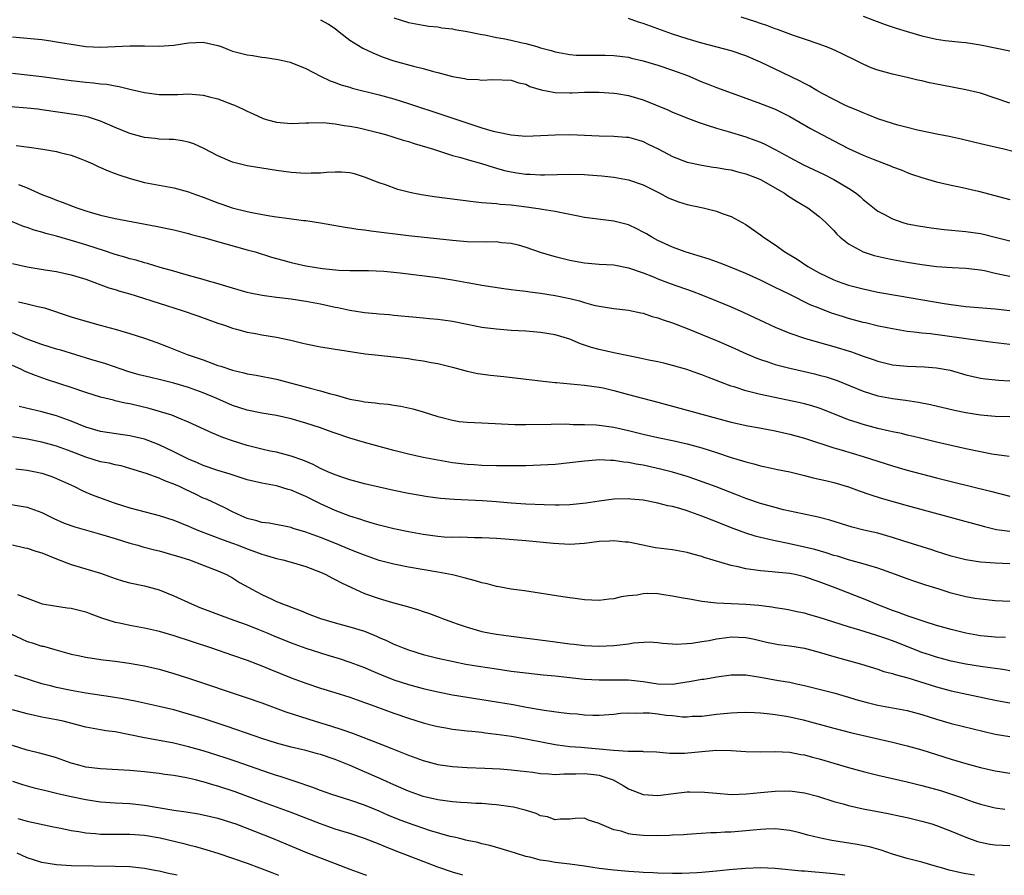
# Model space of a CAD drawing. Units: inches. Extents: x 2580000 to 2583000, y 1497000 to 1500000.
# Drawn here: x 2580682 to 2580816, y 1497000 to 1497117 of the extents above; entities that cross this region are included whole.
import ezdxf

# ---------------------------------------------------------------- set-up
doc = ezdxf.new("R2010")
doc.units = ezdxf.units.IN
doc.header["$MEASUREMENT"] = 0
doc.layers.add('LD25801497_2ft', color=91, linetype='Continuous')

msp = doc.modelspace()

# ---------------------------------------------------------------- linework, layer by layer
at = {"layer": 'LD25801497_2ft'}
for points, elevation in [([(2580817, 1497105.29), (2580813, 1497106.62), (2580811, 1497107.11), (2580807.72, 1497107.72), (2580806.06, 1497108.06), (2580805, 1497108.32), (2580804.43, 1497108.43), (2580803, 1497108.78), (2580801, 1497109.23), (2580799, 1497109.77), (2580798.11, 1497110.11), (2580797, 1497110.58), (2580796.19, 1497111), (2580794.06, 1497112.06), (2580792.68, 1497112.68), (2580791.84, 1497113), (2580791, 1497113.32), (2580789, 1497114.01), (2580787.48, 1497114.52), (2580785.32, 1497115.32), (2580785, 1497115.41), (2580783.87, 1497115.87), (2580783, 1497116.13), (2580782.38, 1497116.38), (2580780.34, 1497117)], 10104), ([(2580797, 1497117.16), (2580798.55, 1497116.55), (2580800.01, 1497116.01), (2580801.51, 1497115.51), (2580803, 1497115.05), (2580805, 1497114.46), (2580807, 1497114.01), (2580808.17, 1497113.83), (2580810.42, 1497113.58), (2580811, 1497113.54), (2580813, 1497113.24), (2580815, 1497112.81), (2580817, 1497112.42)], 10102), ([(2580723, 1497116.66), (2580724.07, 1497116.07), (2580725, 1497115.45), (2580725.55, 1497115), (2580727, 1497113.87), (2580728.77, 1497112.77), (2580730.12, 1497112.12), (2580731.54, 1497111.54), (2580733, 1497111.04), (2580735.68, 1497110.32), (2580737, 1497109.99), (2580738.42, 1497109.58), (2580739, 1497109.45), (2580741, 1497108.91), (2580742.64, 1497108.64), (2580743, 1497108.53), (2580744.49, 1497108.49), (2580745, 1497108.39), (2580746.49, 1497108.49), (2580749, 1497108.43), (2580750.05, 1497108.05), (2580751, 1497107.85), (2580751.55, 1497107.55), (2580753.09, 1497107.09), (2580755, 1497106.71), (2580757, 1497106.68), (2580757.32, 1497106.68), (2580759, 1497106.78), (2580761, 1497106.78), (2580763, 1497106.63), (2580763.42, 1497106.58), (2580765, 1497106.32), (2580767, 1497105.73), (2580770.35, 1497104.35), (2580771, 1497104.04), (2580773.17, 1497103.17), (2580774.62, 1497102.62), (2580775.71, 1497102.29), (2580777, 1497101.86), (2580778.59, 1497101.41), (2580781, 1497100.69), (2580782.24, 1497100.24), (2580783, 1497099.95), (2580783.66, 1497099.66), (2580785, 1497098.97), (2580787, 1497097.88), (2580788.88, 1497096.88), (2580791.58, 1497095.58), (2580793, 1497094.87), (2580795, 1497093.69), (2580796.06, 1497093), (2580796.57, 1497092.57), (2580797, 1497092.15), (2580797.65, 1497091.65), (2580799, 1497090.56), (2580799.91, 1497090.09), (2580801, 1497089.49), (2580802.41, 1497089), (2580803, 1497088.84), (2580804.53, 1497088.53), (2580806.26, 1497088.26), (2580808.05, 1497088.05), (2580811, 1497087.78), (2580813, 1497087.5), (2580813.41, 1497087.41), (2580815.02, 1497087.02), (2580817, 1497086.49)], 10110), ([(2580733, 1497116.91), (2580735, 1497116.26), (2580737, 1497115.91), (2580737.79, 1497115.79), (2580739, 1497115.68), (2580739.56, 1497115.56), (2580741, 1497115.4), (2580741.32, 1497115.32), (2580743, 1497115.06), (2580745, 1497114.65), (2580745.41, 1497114.59), (2580747, 1497114.25), (2580747.92, 1497114.08), (2580749, 1497113.85), (2580750.5, 1497113.5), (2580751, 1497113.4), (2580752.48, 1497113), (2580752.88, 1497112.88), (2580753, 1497112.84), (2580754.47, 1497112.47), (2580755, 1497112.26), (2580757, 1497111.91), (2580757.84, 1497111.84), (2580759, 1497111.8), (2580761.8, 1497111.8), (2580763, 1497111.77), (2580765, 1497111.54), (2580765.42, 1497111.42), (2580767, 1497111.07), (2580769, 1497110.46), (2580771, 1497109.78), (2580773.03, 1497109.03), (2580775, 1497108.19), (2580775.87, 1497107.87), (2580777, 1497107.39), (2580782.64, 1497105.36), (2580785, 1497104.45), (2580785.98, 1497103.98), (2580787, 1497103.47), (2580789.83, 1497101.83), (2580793, 1497100.13), (2580795, 1497099.1), (2580797, 1497098.19), (2580798.37, 1497097.63), (2580800.73, 1497096.73), (2580801, 1497096.6), (2580802.17, 1497096.17), (2580803, 1497095.81), (2580803.61, 1497095.61), (2580805, 1497095.12), (2580805.45, 1497095), (2580807, 1497094.55), (2580809, 1497094.08), (2580810.13, 1497093.87), (2580812.72, 1497093.28), (2580817, 1497092.16)], 10108), ([(2580819, 1497098.29), (2580816.17, 1497099), (2580813.59, 1497099.59), (2580813, 1497099.74), (2580810.36, 1497100.36), (2580808.72, 1497100.72), (2580807.27, 1497101), (2580804.4, 1497101.6), (2580803, 1497101.95), (2580801.72, 1497102.28), (2580801, 1497102.49), (2580799, 1497103.16), (2580797.69, 1497103.69), (2580797, 1497103.94), (2580796.27, 1497104.27), (2580795, 1497104.78), (2580794.52, 1497105), (2580793, 1497105.76), (2580791.41, 1497106.59), (2580790.67, 1497107), (2580789.64, 1497107.64), (2580789, 1497107.94), (2580788.33, 1497108.33), (2580785, 1497109.92), (2580783, 1497110.86), (2580781, 1497111.72), (2580779, 1497112.4), (2580775, 1497113.45), (2580773, 1497114.05), (2580771, 1497114.68), (2580769, 1497115.39), (2580767, 1497116.14), (2580766.34, 1497116.34), (2580765, 1497116.82)], 10106), ([(2580681, 1497114.34), (2580685, 1497113.96), (2580686.23, 1497113.77), (2580687, 1497113.66), (2580689, 1497113.31), (2580691, 1497113.02), (2580693, 1497112.91), (2580695, 1497112.98), (2580697, 1497113.09), (2580699, 1497113.09), (2580701, 1497113.05), (2580703, 1497113.18), (2580705, 1497113.49), (2580707, 1497113.58), (2580709, 1497113.16), (2580709.43, 1497113), (2580710.53, 1497112.53), (2580711, 1497112.38), (2580712.08, 1497112.08), (2580713, 1497111.86), (2580713.76, 1497111.76), (2580715, 1497111.56), (2580715.51, 1497111.51), (2580717.22, 1497111.22), (2580718.85, 1497110.85), (2580721, 1497110.02), (2580722.98, 1497108.98), (2580724.32, 1497108.32), (2580725, 1497108.1), (2580725.78, 1497107.78), (2580727, 1497107.44), (2580727.32, 1497107.32), (2580731, 1497106.39), (2580733, 1497105.85), (2580735, 1497105.23), (2580739.7, 1497103.7), (2580741.71, 1497103), (2580743.64, 1497102.36), (2580745, 1497101.93), (2580746.52, 1497101.48), (2580747, 1497101.37), (2580749, 1497100.96), (2580751, 1497100.79), (2580753, 1497100.86), (2580755, 1497100.97), (2580757, 1497101), (2580761, 1497100.82), (2580763, 1497100.78), (2580764.66, 1497100.66), (2580765, 1497100.62), (2580766.27, 1497100.27), (2580767, 1497100.04), (2580767.7, 1497099.7), (2580769.04, 1497099.04), (2580771, 1497098.01), (2580773, 1497097.25), (2580775, 1497096.82), (2580776.56, 1497096.56), (2580777, 1497096.51), (2580778.26, 1497096.26), (2580779, 1497096.17), (2580779.92, 1497095.92), (2580781, 1497095.66), (2580782.69, 1497095), (2580783, 1497094.86), (2580786.25, 1497093), (2580786.69, 1497092.69), (2580787.9, 1497091.9), (2580789.45, 1497091), (2580791, 1497089.84), (2580791.92, 1497089), (2580793, 1497087.93), (2580793.42, 1497087.42), (2580793.87, 1497087), (2580795, 1497086.1), (2580797, 1497085), (2580798.51, 1497084.51), (2580800.13, 1497084.13), (2580801, 1497083.95), (2580803, 1497083.58), (2580805, 1497083.26), (2580807, 1497083.01), (2580809.14, 1497082.86), (2580811, 1497082.77), (2580813, 1497082.53), (2580813.56, 1497082.44), (2580815, 1497082.11), (2580816.11, 1497081.89), (2580817, 1497081.68)], 10112), ([(2580681, 1497109.36), (2580685, 1497108.89), (2580689, 1497108.36), (2580691, 1497108.12), (2580692.04, 1497108.04), (2580693, 1497107.9), (2580693.85, 1497107.85), (2580695, 1497107.63), (2580695.56, 1497107.56), (2580697, 1497107.18), (2580697.16, 1497107.16), (2580699, 1497106.71), (2580701, 1497106.45), (2580701.56, 1497106.44), (2580703.54, 1497106.46), (2580705, 1497106.55), (2580705.51, 1497106.49), (2580707, 1497106.38), (2580707.86, 1497106.14), (2580709, 1497105.85), (2580711, 1497105.11), (2580711.25, 1497105), (2580712.47, 1497104.47), (2580713, 1497104.19), (2580713.8, 1497103.8), (2580715.18, 1497103.18), (2580715.79, 1497103), (2580717, 1497102.69), (2580719, 1497102.51), (2580721, 1497102.58), (2580721.39, 1497102.61), (2580723.37, 1497102.63), (2580725, 1497102.48), (2580726.24, 1497102.24), (2580727, 1497102.16), (2580728.05, 1497101.95), (2580729, 1497101.74), (2580731, 1497101.23), (2580731.84, 1497101), (2580733, 1497100.65), (2580734.25, 1497100.25), (2580735, 1497100.03), (2580735.78, 1497099.78), (2580738.42, 1497099), (2580741, 1497098.15), (2580742.14, 1497097.86), (2580743, 1497097.59), (2580744.96, 1497097.04), (2580746.53, 1497096.53), (2580747, 1497096.43), (2580748.11, 1497096.11), (2580749, 1497095.9), (2580749.79, 1497095.79), (2580751, 1497095.58), (2580751.58, 1497095.58), (2580753, 1497095.49), (2580753.52, 1497095.52), (2580757, 1497095.6), (2580759, 1497095.54), (2580759.51, 1497095.51), (2580761.36, 1497095.36), (2580763, 1497095.18), (2580765, 1497094.84), (2580767, 1497094.15), (2580769.27, 1497093), (2580770.39, 1497092.39), (2580771, 1497092.13), (2580771.82, 1497091.82), (2580773, 1497091.46), (2580775.17, 1497091), (2580777, 1497090.54), (2580777.76, 1497090.24), (2580779, 1497089.83), (2580781, 1497088.74), (2580783, 1497087.32), (2580783.39, 1497087), (2580785, 1497085.95), (2580786.33, 1497085), (2580788, 1497084), (2580789.47, 1497083), (2580791, 1497082.15), (2580793, 1497081.17), (2580793.46, 1497081), (2580795, 1497080.48), (2580797, 1497079.95), (2580799, 1497079.52), (2580801.93, 1497079), (2580808.03, 1497077.97), (2580809, 1497077.82), (2580811, 1497077.56), (2580815, 1497077.25), (2580817, 1497077)], 10114), ([(2580817, 1497072.35), (2580814.66, 1497072.66), (2580813, 1497072.87), (2580808.47, 1497073.53), (2580806.19, 1497073.81), (2580805, 1497073.92), (2580803.94, 1497074.06), (2580803, 1497074.15), (2580801, 1497074.49), (2580799.11, 1497074.89), (2580797.33, 1497075.33), (2580797, 1497075.39), (2580795, 1497075.93), (2580794.18, 1497076.18), (2580792.66, 1497076.66), (2580791, 1497077.31), (2580789.79, 1497077.8), (2580787, 1497079.17), (2580785.76, 1497079.76), (2580785, 1497080.16), (2580783, 1497081.14), (2580781, 1497082.07), (2580779, 1497082.89), (2580777.48, 1497083.48), (2580775.99, 1497083.99), (2580774.48, 1497084.48), (2580772.71, 1497085), (2580771, 1497085.63), (2580769, 1497086.55), (2580768.19, 1497087), (2580767.46, 1497087.46), (2580767, 1497087.71), (2580766.14, 1497088.14), (2580765, 1497088.67), (2580763, 1497089.2), (2580759, 1497089.71), (2580758.14, 1497089.86), (2580757, 1497090.11), (2580755.65, 1497090.35), (2580755, 1497090.51), (2580753.21, 1497090.79), (2580753, 1497090.83), (2580751.11, 1497091.11), (2580749, 1497091.37), (2580747.48, 1497091.48), (2580747, 1497091.55), (2580745.62, 1497091.62), (2580745, 1497091.71), (2580743.82, 1497091.82), (2580738.49, 1497092.49), (2580736.77, 1497092.77), (2580735.6, 1497093), (2580735, 1497093.14), (2580733.52, 1497093.52), (2580731.88, 1497094.12), (2580731, 1497094.42), (2580729, 1497095.2), (2580727.62, 1497095.62), (2580727, 1497095.78), (2580725.88, 1497095.88), (2580725, 1497095.89), (2580723.83, 1497095.83), (2580723, 1497095.74), (2580721.72, 1497095.72), (2580721, 1497095.69), (2580719, 1497095.84), (2580717, 1497096.11), (2580715, 1497096.42), (2580713, 1497096.75), (2580711, 1497097.25), (2580709, 1497098.09), (2580707.09, 1497099.09), (2580705.72, 1497099.72), (2580705, 1497099.94), (2580704.13, 1497100.13), (2580703, 1497100.3), (2580702.34, 1497100.34), (2580701, 1497100.39), (2580700.46, 1497100.46), (2580699, 1497100.6), (2580697, 1497101.13), (2580695, 1497101.95), (2580694.28, 1497102.28), (2580693, 1497102.84), (2580691.36, 1497103.36), (2580691, 1497103.44), (2580689.68, 1497103.68), (2580685, 1497104.38), (2580684.44, 1497104.44), (2580683, 1497104.61), (2580680.78, 1497104.78)], 10116), ([(2580681.5, 1497099.5), (2580683.26, 1497099.26), (2580685.11, 1497099), (2580687, 1497098.69), (2580687.43, 1497098.57), (2580689, 1497098.2), (2580690.33, 1497097.67), (2580691, 1497097.43), (2580691.96, 1497097), (2580692.66, 1497096.66), (2580694.04, 1497096.04), (2580695, 1497095.7), (2580695.5, 1497095.5), (2580697.02, 1497095.02), (2580699, 1497094.48), (2580701, 1497094.08), (2580703, 1497093.73), (2580705, 1497093.18), (2580705.46, 1497093), (2580707, 1497092.45), (2580709, 1497091.68), (2580709.52, 1497091.52), (2580710.96, 1497091), (2580713, 1497090.51), (2580713.63, 1497090.37), (2580716.08, 1497089.92), (2580717, 1497089.78), (2580718.42, 1497089.58), (2580720.7, 1497089.3), (2580721, 1497089.28), (2580722.98, 1497088.98), (2580726.36, 1497088.36), (2580727, 1497088.29), (2580728.1, 1497088.1), (2580729, 1497088), (2580729.87, 1497087.87), (2580735, 1497087.24), (2580741, 1497086.58), (2580743, 1497086.41), (2580745.63, 1497086.37), (2580747, 1497086.4), (2580747.7, 1497086.3), (2580749, 1497086.2), (2580749.96, 1497085.96), (2580751, 1497085.64), (2580752.97, 1497084.97), (2580754.51, 1497084.51), (2580755, 1497084.39), (2580756.09, 1497084.09), (2580757, 1497083.89), (2580757.74, 1497083.74), (2580759, 1497083.51), (2580761, 1497083.34), (2580763, 1497083.22), (2580765, 1497082.84), (2580767, 1497082.14), (2580768.42, 1497081.58), (2580769, 1497081.34), (2580770.7, 1497080.7), (2580773.66, 1497079.66), (2580775.1, 1497079.1), (2580777, 1497078.33), (2580779, 1497077.49), (2580780.73, 1497076.73), (2580785, 1497074.74), (2580787, 1497073.92), (2580789, 1497073.24), (2580790.74, 1497072.74), (2580793, 1497072.11), (2580795.39, 1497071.39), (2580797, 1497070.8), (2580798.34, 1497070.34), (2580799, 1497070.1), (2580801, 1497069.62), (2580803, 1497069.43), (2580805.34, 1497069.34), (2580807, 1497069.2), (2580808.85, 1497068.85), (2580811, 1497068.25), (2580812, 1497068), (2580813, 1497067.8), (2580813.69, 1497067.69), (2580815.5, 1497067.5), (2580817, 1497067.42)], 10118), ([(2580681.81, 1497094.19), (2580683, 1497093.73), (2580685, 1497092.83), (2580686.34, 1497092.34), (2580687, 1497092.07), (2580687.79, 1497091.79), (2580689.75, 1497091), (2580691, 1497090.58), (2580691.59, 1497090.41), (2580693, 1497090.01), (2580695, 1497089.57), (2580700.52, 1497088.52), (2580703, 1497088), (2580705, 1497087.5), (2580705.39, 1497087.39), (2580707.04, 1497086.96), (2580710.08, 1497086.08), (2580713, 1497085.3), (2580714.08, 1497085), (2580716.3, 1497084.3), (2580717.86, 1497083.86), (2580719, 1497083.57), (2580721, 1497083.11), (2580723.27, 1497082.73), (2580725.49, 1497082.51), (2580727, 1497082.46), (2580729.56, 1497082.44), (2580731.65, 1497082.35), (2580733.86, 1497082.14), (2580739, 1497081.5), (2580741, 1497081.2), (2580743, 1497080.82), (2580744.56, 1497080.56), (2580745, 1497080.46), (2580747.99, 1497079.99), (2580749, 1497079.89), (2580749.76, 1497079.76), (2580751, 1497079.63), (2580751.54, 1497079.54), (2580753, 1497079.37), (2580755, 1497079.05), (2580757, 1497078.63), (2580758.33, 1497078.33), (2580759, 1497078.1), (2580760.25, 1497077.75), (2580761, 1497077.59), (2580763, 1497077.29), (2580765, 1497077.06), (2580766.68, 1497076.68), (2580767, 1497076.63), (2580768.21, 1497076.21), (2580769, 1497076.02), (2580769.73, 1497075.73), (2580771, 1497075.32), (2580773, 1497074.55), (2580775, 1497073.74), (2580777, 1497072.91), (2580779, 1497072.05), (2580781.1, 1497071.1), (2580782.51, 1497070.51), (2580783, 1497070.33), (2580783.98, 1497070.02), (2580785, 1497069.66), (2580787, 1497069.13), (2580789, 1497068.69), (2580790.37, 1497068.37), (2580791, 1497068.21), (2580791.95, 1497067.95), (2580793.45, 1497067.45), (2580797, 1497066), (2580799, 1497065.36), (2580801, 1497064.99), (2580802.78, 1497064.78), (2580804.53, 1497064.53), (2580806.2, 1497064.2), (2580809.44, 1497063.44), (2580811, 1497063.1), (2580813, 1497062.76), (2580815, 1497062.58), (2580817, 1497062.57)], 10120), ([(2580816.92, 1497057.08), (2580814.56, 1497057.44), (2580813, 1497057.74), (2580811, 1497058.16), (2580807, 1497059.07), (2580805, 1497059.54), (2580803.84, 1497059.84), (2580803, 1497060.02), (2580802.22, 1497060.22), (2580801, 1497060.46), (2580800.57, 1497060.57), (2580799, 1497060.9), (2580797, 1497061.45), (2580796.31, 1497061.69), (2580795, 1497062.12), (2580791.5, 1497063.5), (2580791, 1497063.69), (2580790, 1497064), (2580789, 1497064.27), (2580788.4, 1497064.4), (2580783, 1497065.54), (2580782.25, 1497065.75), (2580781, 1497066.06), (2580779.42, 1497066.58), (2580779, 1497066.71), (2580777.33, 1497067.33), (2580777, 1497067.48), (2580775.89, 1497067.89), (2580775, 1497068.25), (2580774.43, 1497068.43), (2580772.95, 1497068.95), (2580771, 1497069.51), (2580769.81, 1497069.81), (2580769, 1497069.99), (2580767.78, 1497070.22), (2580766.52, 1497070.53), (2580765, 1497070.82), (2580763.21, 1497071.21), (2580763, 1497071.24), (2580761, 1497071.68), (2580759.95, 1497071.95), (2580759, 1497072.28), (2580758.45, 1497072.45), (2580757, 1497073.08), (2580755, 1497073.69), (2580753, 1497074.01), (2580751, 1497074.17), (2580749, 1497074.3), (2580747, 1497074.44), (2580745.35, 1497074.65), (2580745, 1497074.7), (2580741, 1497075.49), (2580739.67, 1497075.67), (2580739, 1497075.78), (2580737.87, 1497075.87), (2580737, 1497075.97), (2580736.04, 1497076.04), (2580733, 1497076.34), (2580732.42, 1497076.42), (2580731, 1497076.5), (2580730.57, 1497076.57), (2580729, 1497076.69), (2580728.74, 1497076.74), (2580727, 1497077), (2580725.36, 1497077.36), (2580725, 1497077.42), (2580723, 1497077.86), (2580721, 1497078.25), (2580719, 1497078.54), (2580717, 1497078.78), (2580715.05, 1497079.05), (2580713.39, 1497079.39), (2580713, 1497079.48), (2580711, 1497080.03), (2580708.72, 1497080.72), (2580707.72, 1497081), (2580707, 1497081.22), (2580705, 1497081.8), (2580703.92, 1497082.08), (2580703, 1497082.35), (2580701.13, 1497082.87), (2580699.4, 1497083.4), (2580699, 1497083.49), (2580697.85, 1497083.85), (2580697, 1497084.06), (2580696.3, 1497084.3), (2580695, 1497084.66), (2580693.25, 1497085.25), (2580692.55, 1497085.45), (2580691, 1497085.96), (2580689.61, 1497086.39), (2580687, 1497087.14), (2580685.52, 1497087.52), (2580685, 1497087.69), (2580683.96, 1497087.96), (2580683, 1497088.33), (2580682.48, 1497088.48), (2580680.79, 1497089.21)], 10122), ([(2580681, 1497083.43), (2580683, 1497082.95), (2580685.45, 1497082.55), (2580687, 1497082.31), (2580689, 1497081.88), (2580691, 1497081.27), (2580694.12, 1497080.12), (2580695, 1497079.86), (2580695.65, 1497079.65), (2580697, 1497079.26), (2580697.84, 1497079), (2580704.14, 1497077), (2580706.27, 1497076.27), (2580709, 1497075.3), (2580709.92, 1497075), (2580711, 1497074.61), (2580711.52, 1497074.48), (2580713, 1497074.07), (2580714.12, 1497073.88), (2580715, 1497073.71), (2580717, 1497073.36), (2580718.95, 1497072.95), (2580720.57, 1497072.57), (2580721, 1497072.45), (2580723, 1497072.06), (2580723.9, 1497071.9), (2580725, 1497071.75), (2580725.63, 1497071.63), (2580729.1, 1497071.1), (2580730.9, 1497070.9), (2580733, 1497070.7), (2580735, 1497070.45), (2580735.68, 1497070.32), (2580737, 1497070.14), (2580738.08, 1497069.92), (2580739, 1497069.8), (2580740.62, 1497069.38), (2580741, 1497069.3), (2580743, 1497068.74), (2580744.43, 1497068.43), (2580746.19, 1497068.19), (2580748, 1497068), (2580753.37, 1497067.37), (2580755, 1497067.21), (2580755.18, 1497067.18), (2580759, 1497066.83), (2580761, 1497066.56), (2580761.55, 1497066.45), (2580763, 1497066.12), (2580765, 1497065.56), (2580769, 1497064.51), (2580774.5, 1497063), (2580779, 1497061.8), (2580781.29, 1497061.29), (2580782.88, 1497061), (2580785, 1497060.58), (2580787, 1497060.14), (2580789, 1497059.61), (2580793, 1497058.29), (2580793.99, 1497058.01), (2580797, 1497057.11), (2580799, 1497056.46), (2580801, 1497055.83), (2580803, 1497055.26), (2580807, 1497054.19), (2580809, 1497053.68), (2580814.38, 1497052.38), (2580817, 1497051.71)], 10124), ([(2580681.83, 1497078.17), (2580683, 1497077.93), (2580684.44, 1497077.56), (2580685.36, 1497077.36), (2580689, 1497076.16), (2580689.89, 1497075.89), (2580692.97, 1497075), (2580695, 1497074.45), (2580697, 1497073.89), (2580699, 1497073.25), (2580700.66, 1497072.66), (2580702.1, 1497072.1), (2580704.82, 1497071), (2580707, 1497070.26), (2580708.18, 1497069.82), (2580709, 1497069.53), (2580709.41, 1497069.41), (2580711, 1497068.86), (2580712.53, 1497068.53), (2580713, 1497068.39), (2580714.21, 1497068.21), (2580717, 1497067.65), (2580721.6, 1497066.4), (2580723, 1497066.06), (2580724.34, 1497065.66), (2580725, 1497065.51), (2580727, 1497064.93), (2580728.63, 1497064.63), (2580729, 1497064.54), (2580730.43, 1497064.43), (2580731, 1497064.33), (2580732.24, 1497064.24), (2580733, 1497064.1), (2580733.97, 1497063.97), (2580735.59, 1497063.59), (2580737, 1497063.17), (2580739, 1497062.55), (2580739.57, 1497062.43), (2580741, 1497062.04), (2580741.89, 1497061.89), (2580743, 1497061.77), (2580745, 1497061.67), (2580749.48, 1497061.48), (2580751, 1497061.47), (2580754.47, 1497061.53), (2580756.46, 1497061.54), (2580757.46, 1497061.46), (2580759, 1497061.46), (2580760.6, 1497061.4), (2580761, 1497061.36), (2580763, 1497061.08), (2580765, 1497060.64), (2580767, 1497060.16), (2580769, 1497059.71), (2580771.23, 1497059.23), (2580773, 1497058.82), (2580775, 1497058.27), (2580777, 1497057.64), (2580779, 1497056.97), (2580780.53, 1497056.53), (2580781, 1497056.36), (2580782.1, 1497056.11), (2580783, 1497055.83), (2580783.7, 1497055.7), (2580785.33, 1497055.33), (2580787.01, 1497054.99), (2580789, 1497054.53), (2580790.2, 1497054.2), (2580792.27, 1497053.73), (2580793, 1497053.55), (2580795, 1497052.98), (2580796.44, 1497052.44), (2580797.92, 1497051.92), (2580799.43, 1497051.43), (2580803, 1497050.43), (2580808.84, 1497048.84), (2580813.54, 1497047.54), (2580815.17, 1497047.17), (2580817, 1497046.9)], 10126), ([(2580817, 1497042.47), (2580815, 1497042.56), (2580813, 1497042.71), (2580811, 1497043), (2580809, 1497043.5), (2580807.88, 1497043.88), (2580807, 1497044.14), (2580806.37, 1497044.37), (2580802.39, 1497045.61), (2580801, 1497046.06), (2580799, 1497046.63), (2580797.08, 1497047.08), (2580795.48, 1497047.48), (2580792.44, 1497048.44), (2580790.84, 1497048.84), (2580788.73, 1497049.27), (2580786.15, 1497049.85), (2580785, 1497050.13), (2580783, 1497050.68), (2580781, 1497051.38), (2580779.84, 1497051.84), (2580776.95, 1497052.95), (2580774.03, 1497054.03), (2580773, 1497054.38), (2580771, 1497054.98), (2580769.38, 1497055.38), (2580767, 1497055.9), (2580766.06, 1497056.06), (2580765, 1497056.29), (2580764.34, 1497056.34), (2580763, 1497056.57), (2580762.55, 1497056.55), (2580761, 1497056.63), (2580760.58, 1497056.58), (2580759, 1497056.47), (2580757, 1497056.22), (2580755, 1497056.03), (2580753, 1497055.91), (2580751, 1497055.83), (2580749, 1497055.81), (2580747, 1497055.83), (2580745, 1497055.88), (2580743.96, 1497055.96), (2580743, 1497056.02), (2580741, 1497056.26), (2580739, 1497056.59), (2580736.98, 1497056.98), (2580735, 1497057.41), (2580733, 1497057.9), (2580729, 1497059), (2580727, 1497059.58), (2580725, 1497060.27), (2580724.47, 1497060.47), (2580723, 1497061), (2580721, 1497061.66), (2580719, 1497062.23), (2580717, 1497062.67), (2580715, 1497063), (2580713, 1497063.4), (2580711, 1497064.05), (2580708.86, 1497065), (2580707, 1497065.8), (2580705, 1497066.53), (2580703, 1497067.12), (2580701, 1497067.6), (2580699.85, 1497067.85), (2580698.25, 1497068.25), (2580696.71, 1497068.71), (2580695.82, 1497069), (2580693.73, 1497069.73), (2580691.67, 1497070.33), (2580687.58, 1497071.58), (2580687, 1497071.73), (2580685, 1497072.35), (2580682.85, 1497073.15), (2580681, 1497073.95)], 10128), ([(2580817, 1497037.35), (2580815, 1497037.44), (2580813, 1497037.65), (2580812.24, 1497037.76), (2580811, 1497037.98), (2580809, 1497038.48), (2580807.34, 1497039), (2580805.54, 1497039.54), (2580805, 1497039.73), (2580804.04, 1497040.04), (2580803, 1497040.4), (2580801.41, 1497041), (2580799, 1497041.87), (2580797.78, 1497042.22), (2580797, 1497042.48), (2580795, 1497043.03), (2580793.49, 1497043.49), (2580793, 1497043.62), (2580791.96, 1497043.96), (2580790.41, 1497044.41), (2580789, 1497044.76), (2580786.75, 1497045.25), (2580785, 1497045.6), (2580784.2, 1497045.8), (2580783, 1497046.06), (2580782.25, 1497046.25), (2580781, 1497046.66), (2580779.29, 1497047.29), (2580776.41, 1497048.41), (2580775, 1497048.98), (2580773, 1497049.68), (2580772, 1497050), (2580771, 1497050.27), (2580770.37, 1497050.37), (2580769, 1497050.76), (2580767, 1497051.13), (2580765.3, 1497051.3), (2580765, 1497051.34), (2580763, 1497051.3), (2580761, 1497051.03), (2580759.24, 1497050.76), (2580757, 1497050.52), (2580755.52, 1497050.48), (2580755, 1497050.47), (2580753.5, 1497050.5), (2580751, 1497050.6), (2580749, 1497050.73), (2580747, 1497050.92), (2580745.07, 1497051.07), (2580741.22, 1497051.22), (2580739.38, 1497051.38), (2580737.62, 1497051.62), (2580735, 1497052.07), (2580733, 1497052.46), (2580731, 1497052.9), (2580729, 1497053.36), (2580727, 1497053.9), (2580726.19, 1497054.19), (2580725, 1497054.58), (2580724.01, 1497055), (2580723, 1497055.47), (2580721.99, 1497055.99), (2580720.59, 1497056.59), (2580719, 1497057.13), (2580717, 1497057.68), (2580716.15, 1497057.85), (2580715, 1497058.11), (2580713, 1497058.6), (2580711, 1497059.22), (2580709.69, 1497059.69), (2580708.27, 1497060.27), (2580705, 1497061.8), (2580703.68, 1497062.32), (2580702.73, 1497062.73), (2580701.2, 1497063.2), (2580699.64, 1497063.64), (2580697, 1497064.27), (2580696.38, 1497064.38), (2580695, 1497064.71), (2580694.76, 1497064.76), (2580693, 1497065.21), (2580691, 1497065.83), (2580689, 1497066.52), (2580685.62, 1497067.62), (2580684.13, 1497068.13), (2580682.71, 1497068.71), (2580682.15, 1497069), (2580681, 1497069.53)], 10130), ([(2580816.42, 1497032.42), (2580815, 1497032.46), (2580813, 1497032.65), (2580811, 1497033), (2580809, 1497033.51), (2580807, 1497034.07), (2580805.45, 1497034.54), (2580804.07, 1497035), (2580803.28, 1497035.28), (2580803, 1497035.37), (2580801.82, 1497035.82), (2580801, 1497036.1), (2580798.7, 1497037), (2580797.51, 1497037.51), (2580793.2, 1497039.2), (2580791, 1497040.02), (2580789, 1497040.7), (2580787.71, 1497041), (2580787, 1497041.15), (2580785, 1497041.34), (2580784.61, 1497041.39), (2580783, 1497041.5), (2580782.38, 1497041.62), (2580781, 1497041.79), (2580779.93, 1497042.07), (2580779, 1497042.25), (2580775.33, 1497043.33), (2580775, 1497043.47), (2580773.78, 1497043.78), (2580773, 1497044.03), (2580771, 1497044.38), (2580768.66, 1497044.66), (2580765, 1497045.4), (2580764.56, 1497045.44), (2580763, 1497045.62), (2580762.42, 1497045.58), (2580761, 1497045.52), (2580759, 1497045.26), (2580757, 1497045.12), (2580754.78, 1497045.22), (2580751, 1497045.59), (2580748.16, 1497045.84), (2580747, 1497045.91), (2580745, 1497046.02), (2580743.99, 1497046.01), (2580742.1, 1497046.1), (2580741, 1497046.08), (2580739.88, 1497046.12), (2580739, 1497046.2), (2580737, 1497046.45), (2580735, 1497046.81), (2580733, 1497047.23), (2580731, 1497047.72), (2580730.03, 1497048.03), (2580729, 1497048.31), (2580728.5, 1497048.5), (2580727, 1497048.98), (2580725, 1497049.75), (2580723, 1497050.64), (2580721, 1497051.64), (2580720.04, 1497052.04), (2580719, 1497052.51), (2580718.6, 1497052.6), (2580717, 1497053.1), (2580715, 1497053.46), (2580713, 1497053.94), (2580711.62, 1497054.38), (2580710.69, 1497054.69), (2580709, 1497055.21), (2580707, 1497055.89), (2580706.24, 1497056.24), (2580705, 1497056.75), (2580703, 1497057.76), (2580701, 1497058.71), (2580699.35, 1497059.35), (2580699, 1497059.46), (2580697, 1497059.94), (2580696.05, 1497060.05), (2580693, 1497060.5), (2580691, 1497061.09), (2580689, 1497061.93), (2580687, 1497062.64), (2580685, 1497063.18), (2580681.91, 1497063.91)], 10132), ([(2580817, 1497027.89), (2580816.06, 1497028.06), (2580815, 1497028.18), (2580814.31, 1497028.31), (2580813, 1497028.47), (2580811, 1497028.79), (2580809, 1497029.21), (2580807, 1497029.74), (2580806.06, 1497030.06), (2580805, 1497030.4), (2580801.71, 1497031.71), (2580801, 1497031.98), (2580800.23, 1497032.23), (2580799, 1497032.67), (2580798.74, 1497032.74), (2580796.56, 1497033.44), (2580795, 1497033.89), (2580791, 1497035.13), (2580789.54, 1497035.54), (2580789, 1497035.72), (2580787.94, 1497035.94), (2580787, 1497036.16), (2580786.29, 1497036.29), (2580785, 1497036.47), (2580784.56, 1497036.56), (2580782.77, 1497036.77), (2580781, 1497036.93), (2580777, 1497037.11), (2580775, 1497037.32), (2580773.59, 1497037.59), (2580772.17, 1497037.83), (2580771, 1497038.08), (2580769.75, 1497038.25), (2580769, 1497038.37), (2580767.58, 1497038.42), (2580767, 1497038.39), (2580766.2, 1497038.2), (2580765, 1497038.1), (2580764.01, 1497037.99), (2580763, 1497037.68), (2580762.37, 1497037.63), (2580761, 1497037.49), (2580759, 1497037.56), (2580757.74, 1497037.74), (2580757, 1497037.82), (2580756.04, 1497037.96), (2580750.8, 1497038.8), (2580749, 1497039.03), (2580747.33, 1497039.33), (2580747, 1497039.36), (2580745.73, 1497039.73), (2580745, 1497039.87), (2580744.15, 1497040.15), (2580742.57, 1497040.57), (2580740.98, 1497040.98), (2580739, 1497041.34), (2580735, 1497042.01), (2580733, 1497042.4), (2580731, 1497042.93), (2580729.48, 1497043.48), (2580729, 1497043.63), (2580728.03, 1497044.03), (2580727, 1497044.43), (2580725.19, 1497045.19), (2580723, 1497046.06), (2580721, 1497046.79), (2580719.29, 1497047.29), (2580719, 1497047.4), (2580716.01, 1497048.01), (2580715, 1497048.12), (2580714.33, 1497048.33), (2580713, 1497048.67), (2580712.2, 1497049), (2580711, 1497049.57), (2580710.06, 1497050.06), (2580709, 1497050.54), (2580708.05, 1497051), (2580707.32, 1497051.32), (2580707, 1497051.44), (2580705.95, 1497051.95), (2580704.58, 1497052.58), (2580703.75, 1497053), (2580703, 1497053.35), (2580701.78, 1497053.78), (2580701, 1497054.14), (2580699.22, 1497054.78), (2580697, 1497055.48), (2580695.81, 1497055.81), (2580695, 1497055.96), (2580694.18, 1497056.18), (2580693, 1497056.39), (2580691, 1497056.99), (2580689, 1497057.77), (2580687, 1497058.52), (2580685, 1497059.05), (2580683, 1497059.45), (2580681, 1497059.8)], 10134), ([(2580681.43, 1497055.43), (2580683, 1497055.22), (2580684.15, 1497055), (2580685, 1497054.82), (2580686.37, 1497054.37), (2580687, 1497054.12), (2580689.45, 1497053), (2580690.48, 1497052.48), (2580691, 1497052.25), (2580691.88, 1497051.88), (2580694.21, 1497051), (2580695, 1497050.74), (2580697, 1497050.12), (2580698.22, 1497049.78), (2580701, 1497049.06), (2580703, 1497048.44), (2580704, 1497048), (2580705, 1497047.61), (2580705.41, 1497047.41), (2580706.36, 1497047), (2580709.73, 1497045.73), (2580711, 1497045.28), (2580711.75, 1497045), (2580713, 1497044.49), (2580714.12, 1497044.12), (2580715, 1497043.77), (2580715.62, 1497043.62), (2580717, 1497043.2), (2580717.85, 1497043), (2580719, 1497042.69), (2580721, 1497042.09), (2580723, 1497041.32), (2580723.73, 1497041), (2580724.55, 1497040.55), (2580725, 1497040.34), (2580725.87, 1497039.87), (2580727.23, 1497039.23), (2580729, 1497038.44), (2580731, 1497037.72), (2580732.82, 1497037.18), (2580734.69, 1497036.69), (2580735, 1497036.59), (2580736.24, 1497036.24), (2580737, 1497035.98), (2580737.74, 1497035.74), (2580739.19, 1497035.19), (2580739.65, 1497035), (2580741, 1497034.5), (2580741.76, 1497034.24), (2580743, 1497033.82), (2580745, 1497033.25), (2580746.19, 1497033), (2580747, 1497032.86), (2580749, 1497032.59), (2580753.98, 1497031.98), (2580757, 1497031.57), (2580757.52, 1497031.52), (2580759, 1497031.33), (2580761, 1497031.23), (2580763, 1497031.32), (2580763.39, 1497031.39), (2580765, 1497031.55), (2580765.69, 1497031.69), (2580767.82, 1497031.82), (2580769, 1497031.73), (2580769.65, 1497031.65), (2580771, 1497031.56), (2580771.51, 1497031.51), (2580773, 1497031.61), (2580773.63, 1497031.63), (2580775, 1497031.86), (2580776.01, 1497032.01), (2580777, 1497032.24), (2580778.42, 1497032.42), (2580779, 1497032.52), (2580781, 1497032.43), (2580782.18, 1497032.18), (2580783.8, 1497031.8), (2580785, 1497031.54), (2580785.46, 1497031.46), (2580787, 1497031.28), (2580789, 1497030.97), (2580791, 1497030.44), (2580793, 1497029.84), (2580796.78, 1497028.78), (2580799, 1497028.09), (2580799.81, 1497027.81), (2580801, 1497027.51), (2580801.36, 1497027.36), (2580803.09, 1497026.91), (2580807, 1497025.68), (2580809, 1497025.13), (2580815, 1497023.87), (2580815.73, 1497023.73), (2580817, 1497023.53)], 10136), ([(2580679.19, 1497050.81), (2580683, 1497050.18), (2580685, 1497049.47), (2580686.64, 1497048.64), (2580688.03, 1497048.03), (2580689.51, 1497047.51), (2580693, 1497046.53), (2580695, 1497045.93), (2580697, 1497045.3), (2580698.07, 1497045), (2580698.78, 1497044.78), (2580700.37, 1497044.37), (2580701, 1497044.23), (2580703, 1497043.67), (2580703.49, 1497043.49), (2580705.12, 1497043), (2580707, 1497042.3), (2580709, 1497041.53), (2580710.17, 1497041), (2580711, 1497040.54), (2580711.94, 1497039.94), (2580713.22, 1497039.22), (2580713.64, 1497039), (2580715, 1497038.3), (2580716.36, 1497037.64), (2580717, 1497037.35), (2580717.26, 1497037.26), (2580717.82, 1497037), (2580718.69, 1497036.69), (2580719, 1497036.55), (2580720.14, 1497036.14), (2580721.55, 1497035.55), (2580722.98, 1497035), (2580725, 1497034.42), (2580727, 1497033.9), (2580729, 1497033.27), (2580730.62, 1497032.62), (2580731, 1497032.43), (2580732.01, 1497032.01), (2580733, 1497031.51), (2580733.38, 1497031.38), (2580734.28, 1497031), (2580735, 1497030.73), (2580737, 1497030.12), (2580739, 1497029.6), (2580741.13, 1497029.13), (2580742.81, 1497028.81), (2580744.52, 1497028.52), (2580747, 1497028.13), (2580749, 1497027.85), (2580751, 1497027.61), (2580753.35, 1497027.35), (2580755, 1497027.19), (2580759, 1497026.74), (2580761, 1497026.64), (2580763, 1497026.67), (2580765, 1497026.64), (2580767, 1497026.41), (2580769, 1497026.12), (2580771, 1497026.08), (2580771.82, 1497026.18), (2580773.55, 1497026.45), (2580775, 1497026.73), (2580775.25, 1497026.75), (2580777.06, 1497027.06), (2580779, 1497027.34), (2580779.33, 1497027.33), (2580781, 1497027.35), (2580781.29, 1497027.29), (2580783, 1497027), (2580785.43, 1497026.57), (2580787, 1497026.33), (2580787.89, 1497026.11), (2580789, 1497025.89), (2580793, 1497024.86), (2580795, 1497024.28), (2580795.98, 1497023.98), (2580797.54, 1497023.54), (2580799, 1497023.2), (2580801, 1497022.85), (2580803, 1497022.48), (2580805, 1497021.92), (2580807, 1497021.27), (2580809, 1497020.69), (2580815, 1497019.23), (2580817, 1497018.94)], 10138), ([(2580681, 1497045.04), (2580682.66, 1497044.66), (2580683, 1497044.59), (2580684.2, 1497044.2), (2580685, 1497043.96), (2580687, 1497043.14), (2580689, 1497042.37), (2580691, 1497041.8), (2580693, 1497041.19), (2580695, 1497040.45), (2580696.11, 1497040.11), (2580697, 1497039.87), (2580699, 1497039.46), (2580701, 1497038.92), (2580703, 1497038.11), (2580705.39, 1497037), (2580706.53, 1497036.53), (2580709.43, 1497035.43), (2580711.2, 1497034.8), (2580713, 1497034.13), (2580714.43, 1497033.57), (2580715.8, 1497033), (2580716.63, 1497032.63), (2580719, 1497031.68), (2580721, 1497030.97), (2580723, 1497030.31), (2580724, 1497030), (2580725.54, 1497029.54), (2580727, 1497029.08), (2580729, 1497028.33), (2580729.92, 1497027.92), (2580731.33, 1497027.33), (2580733, 1497026.67), (2580735, 1497026.01), (2580737, 1497025.45), (2580739, 1497025), (2580741, 1497024.62), (2580747, 1497023.67), (2580749.28, 1497023.28), (2580751.07, 1497022.93), (2580753.48, 1497022.52), (2580755.82, 1497022.18), (2580757, 1497022.06), (2580758, 1497022), (2580759, 1497021.89), (2580760.15, 1497021.85), (2580761, 1497021.85), (2580763, 1497021.98), (2580763.89, 1497022.11), (2580765, 1497022.17), (2580766.11, 1497022.11), (2580767, 1497022.17), (2580767.87, 1497022.13), (2580769, 1497022.01), (2580770.15, 1497021.85), (2580771, 1497021.77), (2580772.38, 1497021.62), (2580773, 1497021.62), (2580773.68, 1497021.68), (2580775, 1497021.71), (2580777, 1497021.96), (2580779, 1497022.17), (2580779.81, 1497022.2), (2580781, 1497022.26), (2580782.19, 1497022.19), (2580783, 1497022.16), (2580783.92, 1497022.08), (2580785, 1497021.94), (2580786.24, 1497021.76), (2580787, 1497021.61), (2580788.81, 1497021.19), (2580793, 1497020.06), (2580795.44, 1497019.44), (2580801, 1497018.16), (2580803, 1497017.67), (2580805, 1497017.09), (2580809, 1497015.84), (2580811, 1497015.24), (2580813, 1497014.7), (2580815, 1497014.26), (2580817, 1497013.93)], 10140), ([(2580681.7, 1497038.3), (2580683, 1497037.78), (2580685.03, 1497037.03), (2580686.73, 1497036.73), (2580688.47, 1497036.47), (2580689, 1497036.41), (2580691, 1497035.92), (2580691.66, 1497035.66), (2580693.12, 1497035.12), (2580695, 1497034.52), (2580695.59, 1497034.41), (2580697, 1497034.1), (2580699, 1497033.74), (2580700.62, 1497033.38), (2580701, 1497033.29), (2580703, 1497032.7), (2580708.11, 1497031), (2580711, 1497030.02), (2580713, 1497029.31), (2580715, 1497028.57), (2580716.1, 1497028.1), (2580719, 1497026.92), (2580721, 1497026.18), (2580723, 1497025.52), (2580724.94, 1497024.94), (2580727, 1497024.28), (2580729, 1497023.58), (2580729.41, 1497023.41), (2580733, 1497022.12), (2580735, 1497021.44), (2580737, 1497020.8), (2580738.42, 1497020.43), (2580739, 1497020.28), (2580740.09, 1497020.09), (2580741, 1497019.94), (2580741.83, 1497019.83), (2580743, 1497019.72), (2580743.63, 1497019.63), (2580745, 1497019.51), (2580745.44, 1497019.44), (2580747, 1497019.26), (2580749.05, 1497018.95), (2580751.48, 1497018.52), (2580755, 1497017.84), (2580756.33, 1497017.67), (2580757, 1497017.57), (2580758.54, 1497017.46), (2580759, 1497017.42), (2580761, 1497017.26), (2580762.95, 1497017.05), (2580764.93, 1497016.93), (2580765, 1497016.91), (2580766.91, 1497016.91), (2580767, 1497016.89), (2580768.82, 1497016.82), (2580770.63, 1497016.63), (2580771, 1497016.64), (2580772.64, 1497016.64), (2580775, 1497016.89), (2580777, 1497017.05), (2580779, 1497017), (2580781, 1497016.87), (2580783, 1497016.85), (2580785, 1497016.88), (2580787, 1497016.78), (2580788.49, 1497016.49), (2580789, 1497016.42), (2580790.1, 1497016.1), (2580791, 1497015.87), (2580795, 1497014.68), (2580797, 1497014.14), (2580799, 1497013.65), (2580803, 1497012.76), (2580805, 1497012.26), (2580807.54, 1497011.54), (2580810.54, 1497010.54), (2580811, 1497010.36), (2580811.98, 1497010.02), (2580813, 1497009.7), (2580815, 1497009.19), (2580816.31, 1497009)], 10142), ([(2580680.87, 1497032.87), (2580682.22, 1497032.22), (2580683, 1497031.9), (2580683.7, 1497031.7), (2580685, 1497031.26), (2580685.22, 1497031.22), (2580686.79, 1497030.79), (2580687.41, 1497030.59), (2580689, 1497030.17), (2580689.95, 1497029.95), (2580691, 1497029.72), (2580692.47, 1497029.53), (2580693.37, 1497029.37), (2580695, 1497029.19), (2580696.92, 1497028.92), (2580699, 1497028.54), (2580701, 1497028.1), (2580703, 1497027.53), (2580705, 1497026.89), (2580713, 1497024.21), (2580715, 1497023.51), (2580718.28, 1497022.28), (2580722.26, 1497021), (2580724.37, 1497020.37), (2580725.89, 1497019.89), (2580727.36, 1497019.36), (2580731, 1497017.97), (2580732.73, 1497017.27), (2580734.56, 1497016.56), (2580735, 1497016.36), (2580736.01, 1497016.01), (2580737, 1497015.65), (2580739, 1497015.13), (2580741, 1497014.83), (2580743, 1497014.69), (2580745.39, 1497014.61), (2580747.5, 1497014.5), (2580749, 1497014.38), (2580750.23, 1497014.23), (2580751.94, 1497014.06), (2580753, 1497013.9), (2580754.15, 1497013.85), (2580755, 1497013.76), (2580756.16, 1497013.84), (2580757, 1497013.82), (2580757.83, 1497013.83), (2580759, 1497013.9), (2580760.27, 1497013.73), (2580761, 1497013.67), (2580762.92, 1497013), (2580764.25, 1497012.25), (2580765, 1497011.77), (2580767, 1497011), (2580769, 1497010.86), (2580771.14, 1497011.14), (2580773, 1497011.36), (2580773.38, 1497011.38), (2580775.35, 1497011.35), (2580777, 1497011.18), (2580779.02, 1497011.02), (2580781.09, 1497011.09), (2580783, 1497011.29), (2580785, 1497011.48), (2580787, 1497011.5), (2580789, 1497011.26), (2580790.77, 1497010.77), (2580793, 1497010.04), (2580794.26, 1497009.74), (2580795, 1497009.52), (2580797, 1497009.08), (2580798.73, 1497008.73), (2580800.42, 1497008.42), (2580802.08, 1497008.08), (2580803, 1497007.87), (2580805, 1497007.39), (2580806.37, 1497007), (2580807, 1497006.8), (2580809, 1497006.02), (2580811, 1497005.18), (2580812.6, 1497004.6), (2580813, 1497004.5), (2580814.26, 1497004.26), (2580815, 1497004.16), (2580817, 1497004.08)], 10144), ([(2580812.18, 1497000), (2580811, 1497000.18), (2580810.33, 1497000.33), (2580808.71, 1497000.71), (2580807.66, 1497001), (2580807, 1497001.21), (2580805, 1497001.77), (2580803, 1497002.28), (2580801, 1497002.89), (2580799.44, 1497003.44), (2580797.87, 1497003.87), (2580796.2, 1497004.2), (2580792.73, 1497004.73), (2580791.41, 1497005), (2580791, 1497005.09), (2580789.46, 1497005.46), (2580789, 1497005.6), (2580788.18, 1497005.82), (2580787, 1497006.1), (2580785, 1497006.34), (2580783.73, 1497006.27), (2580783, 1497006.26), (2580781, 1497006.06), (2580780.01, 1497005.99), (2580779, 1497005.89), (2580778.13, 1497005.87), (2580777, 1497005.77), (2580776.22, 1497005.78), (2580773.6, 1497005.6), (2580773, 1497005.58), (2580772.48, 1497005.52), (2580771, 1497005.45), (2580770.59, 1497005.41), (2580769, 1497005.39), (2580767, 1497005.43), (2580765.56, 1497005.56), (2580765, 1497005.66), (2580764, 1497006), (2580763, 1497006.22), (2580761.1, 1497007), (2580761, 1497007.06), (2580759.52, 1497007.52), (2580759, 1497007.77), (2580757.74, 1497007.74), (2580757, 1497007.67), (2580755.66, 1497007.66), (2580755, 1497007.58), (2580753.95, 1497007.95), (2580753, 1497008.11), (2580752.41, 1497008.41), (2580750.9, 1497008.9), (2580749.3, 1497009.3), (2580748.63, 1497009.37), (2580747, 1497009.61), (2580746.35, 1497009.65), (2580745, 1497009.78), (2580744.19, 1497009.81), (2580743, 1497009.89), (2580742.07, 1497009.93), (2580741, 1497010.01), (2580739, 1497010.27), (2580737, 1497010.75), (2580735, 1497011.47), (2580733, 1497012.35), (2580731, 1497013.26), (2580729, 1497014.12), (2580727.04, 1497014.96), (2580725, 1497015.77), (2580723, 1497016.45), (2580722.57, 1497016.57), (2580721, 1497017), (2580719, 1497017.48), (2580717, 1497018.02), (2580715, 1497018.65), (2580713.95, 1497019), (2580710.28, 1497020.28), (2580707, 1497021.36), (2580705, 1497021.99), (2580703, 1497022.55), (2580701, 1497023.01), (2580697.72, 1497023.72), (2580696.04, 1497024.04), (2580694.34, 1497024.34), (2580691, 1497024.85), (2580689, 1497025.19), (2580687, 1497025.61), (2580686.16, 1497025.84), (2580685, 1497026.12), (2580682.17, 1497027), (2580681.3, 1497027.3)], 10146), ([(2580794.48, 1497000), (2580793, 1497000.2), (2580791, 1497000.4), (2580790.43, 1497000.43), (2580789, 1497000.56), (2580788.58, 1497000.58), (2580785, 1497000.94), (2580783, 1497001.03), (2580780.94, 1497000.94), (2580778.73, 1497000.73), (2580777, 1497000.55), (2580775, 1497000.4), (2580774.35, 1497000.35), (2580772.26, 1497000.26), (2580771, 1497000.26), (2580769, 1497000.3), (2580768.35, 1497000.35), (2580767, 1497000.39), (2580766.44, 1497000.44), (2580765, 1497000.51), (2580763, 1497000.69), (2580761, 1497000.95), (2580759, 1497001.26), (2580757, 1497001.52), (2580755, 1497001.75), (2580754.08, 1497001.92), (2580753, 1497002.07), (2580751.54, 1497002.46), (2580751, 1497002.57), (2580749.59, 1497003), (2580749, 1497003.2), (2580747.63, 1497003.63), (2580746.07, 1497004.07), (2580745, 1497004.29), (2580744.45, 1497004.45), (2580743, 1497004.74), (2580742.81, 1497004.81), (2580741.99, 1497005), (2580741.21, 1497005.21), (2580740.69, 1497005.31), (2580737.88, 1497006.12), (2580735, 1497007.09), (2580733.62, 1497007.62), (2580732.2, 1497008.2), (2580731, 1497008.74), (2580729, 1497009.56), (2580727, 1497010.23), (2580724.56, 1497011), (2580723, 1497011.56), (2580721.96, 1497011.96), (2580721, 1497012.28), (2580720.48, 1497012.48), (2580717.49, 1497013.49), (2580717, 1497013.63), (2580716.06, 1497013.94), (2580711.51, 1497015.51), (2580710, 1497016), (2580707, 1497016.95), (2580705, 1497017.53), (2580703, 1497018), (2580701.76, 1497018.24), (2580701, 1497018.37), (2580699.29, 1497018.71), (2580699, 1497018.75), (2580697, 1497019.17), (2580695, 1497019.54), (2580693.72, 1497019.72), (2580693, 1497019.85), (2580692.01, 1497020.01), (2580691, 1497020.22), (2580688.79, 1497020.79), (2580687.89, 1497021), (2580687, 1497021.19), (2580685, 1497021.57), (2580683, 1497022), (2580681, 1497022.54)], 10148), ([(2580742.39, 1497000), (2580742.11, 1497000.11), (2580741, 1497000.45), (2580739, 1497001.13), (2580737, 1497001.87), (2580733.31, 1497003.31), (2580731.87, 1497003.87), (2580731, 1497004.24), (2580729, 1497005.04), (2580727, 1497005.7), (2580725, 1497006.31), (2580723, 1497007.02), (2580719, 1497008.57), (2580715, 1497010), (2580711.37, 1497011.37), (2580709, 1497012.16), (2580708.33, 1497012.33), (2580707, 1497012.74), (2580706.78, 1497012.78), (2580705.94, 1497013), (2580704.71, 1497013.29), (2580703, 1497013.59), (2580701.76, 1497013.76), (2580701, 1497013.88), (2580699, 1497014.13), (2580697, 1497014.31), (2580693, 1497014.5), (2580691, 1497014.76), (2580690.06, 1497015), (2580689, 1497015.31), (2580687, 1497016), (2580686.23, 1497016.23), (2580684.66, 1497016.66), (2580683, 1497017.05), (2580681, 1497017.7)], 10150), ([(2580681, 1497012.82), (2580682.37, 1497012.37), (2580683.94, 1497011.94), (2580685.54, 1497011.54), (2580687.16, 1497011.16), (2580689, 1497010.75), (2580691, 1497010.32), (2580693, 1497010.01), (2580695, 1497009.86), (2580697, 1497009.78), (2580699, 1497009.57), (2580703, 1497008.89), (2580704.66, 1497008.66), (2580706.37, 1497008.37), (2580707, 1497008.26), (2580709, 1497007.8), (2580711, 1497007.17), (2580711.45, 1497007), (2580716.55, 1497005), (2580718.29, 1497004.29), (2580721.1, 1497003.1), (2580725, 1497001.61), (2580727, 1497000.83), (2580729, 1497000.09), (2580729.25, 1497000)], 10152), ([(2580681.74, 1497007.74), (2580683, 1497007.36), (2580686.6, 1497006.6), (2580687.57, 1497006.43), (2580689, 1497006.11), (2580690.04, 1497005.96), (2580691, 1497005.77), (2580692.31, 1497005.69), (2580693, 1497005.61), (2580693.59, 1497005.59), (2580697, 1497005.59), (2580699, 1497005.46), (2580701.12, 1497005.12), (2580704.34, 1497004.34), (2580705, 1497004.16), (2580705.93, 1497003.93), (2580707.49, 1497003.49), (2580709, 1497003), (2580711, 1497002.34), (2580713, 1497001.65), (2580716.38, 1497000.38), (2580717.29, 1497000)], 10154), ([(2580703.45, 1497000), (2580703, 1497000.11), (2580702.26, 1497000.26), (2580701, 1497000.57), (2580700.62, 1497000.62), (2580699, 1497000.93), (2580697, 1497001.14), (2580695, 1497001.21), (2580689, 1497001.31), (2580687, 1497001.42), (2580685, 1497001.74), (2580683, 1497002.38), (2580681.61, 1497003)], 10156)]:
    msp.add_lwpolyline(points, dxfattribs=dict(at, elevation=elevation))

doc.saveas('drawing.dxf')
